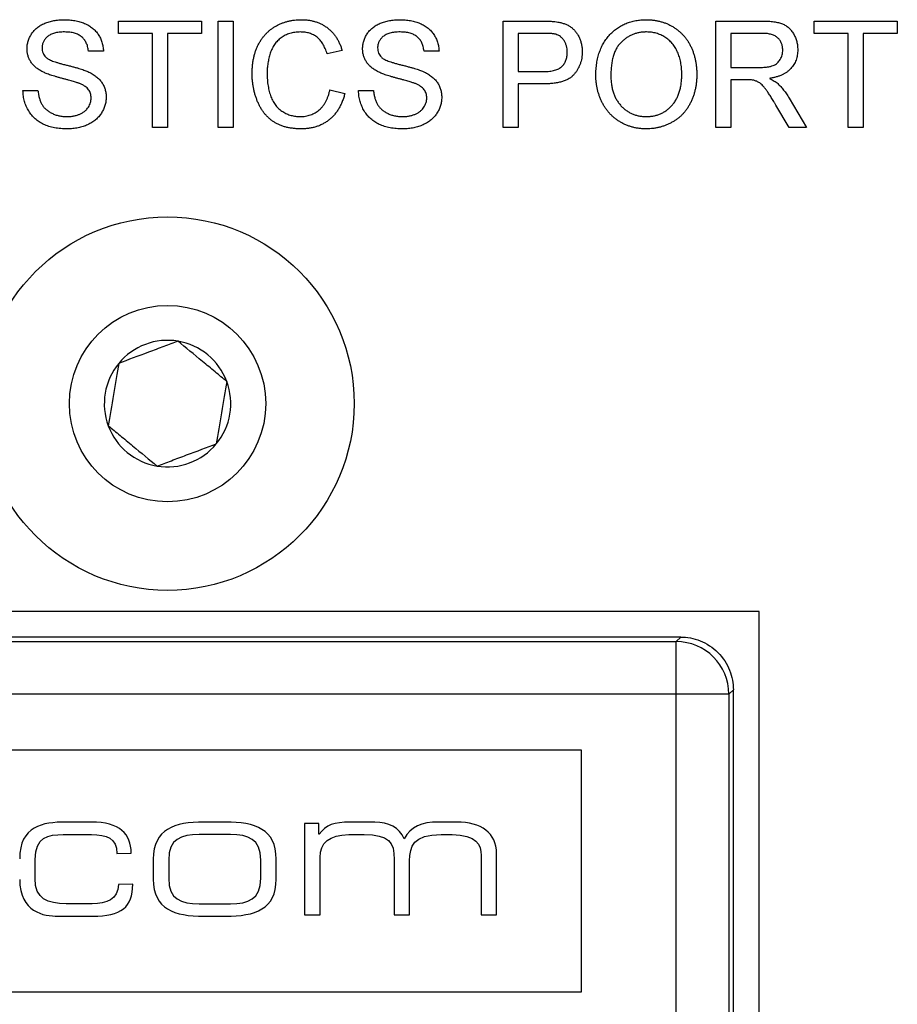
# Model space of a CAD drawing. Extents: x 2 to 278, y 1 to 215.
# Drawn here: x 242 to 244, y 69 to 72 of the extents above; entities that cross this region are included whole.
import ezdxf

# ---------------------------------------------------------------- set-up
doc = ezdxf.new("R2010")
doc.units = 0
doc.layers.get('0').update_dxf_attribs({"linetype": 'CONTINUOUS'})

msp = doc.modelspace()

# ---------------------------------------------------------------- linework, layer by layer
at = {"color": 7, "linetype": 'CONTINUOUS'}
for p, q in [((241.7895, 72.0227), (242.0307, 72.0227)), ((241.7895, 71.9871), (241.7895, 72.0227)), ((242.0307, 72.0227), (242.0307, 71.9871)), ((242.0781, 72.0227), (242.1216, 72.0227)), ((242.0781, 71.7143), (242.0781, 72.0227)), ((242.1216, 72.0227), (242.1216, 71.7143)), ((242.9045, 72.0227), (243.0178, 72.0227)), ((242.9045, 71.7143), (242.9045, 72.0227)), ((243.5213, 72.0227), (243.6551, 72.0227)), ((243.5213, 71.7143), (243.5213, 72.0227)), ((243.806, 72.0227), (244.0471, 72.0227)), ((243.806, 71.9871), (243.806, 72.0227)), ((244.0471, 72.0227), (244.0471, 71.9871)), ((241.8883, 71.9871), (241.7895, 71.9871)), ((241.8883, 71.7143), (241.8883, 71.9871)), ((241.9318, 71.9871), (241.9318, 71.7143)), ((242.0307, 71.9871), (241.9318, 71.9871)), ((243.0216, 71.9871), (242.948, 71.9871)), ((242.948, 71.9871), (242.948, 71.8764)), ((243.6567, 71.9871), (243.5648, 71.9871)), ((243.5648, 71.9871), (243.5648, 71.8883)), ((243.9048, 71.9871), (243.806, 71.9871)), ((243.9048, 71.7143), (243.9048, 71.9871)), ((243.9483, 71.9871), (243.9483, 71.7143)), ((244.0471, 71.9871), (243.9483, 71.9871)), ((241.746, 71.9357), (241.7025, 71.9357)), ((242.4379, 71.937), (242.3944, 71.9277)), ((242.7187, 71.9357), (242.6752, 71.9357)), ((242.948, 71.8764), (243.0224, 71.8764)), ((243.5648, 71.8883), (243.6474, 71.8883)), ((242.948, 71.8408), (242.948, 71.7143)), ((243.0235, 71.8408), (242.948, 71.8408)), ((243.5648, 71.8527), (243.5648, 71.7143)), ((243.6093, 71.8527), (243.5648, 71.8527)), ((241.5127, 71.8211), (241.5562, 71.8211)), ((242.4023, 71.8232), (242.4458, 71.813)), ((242.4854, 71.8211), (242.5289, 71.8211)), ((243.7339, 71.7143), (243.6955, 71.7794)), ((243.7332, 71.7994), (243.7838, 71.7143)), ((241.9318, 71.7143), (241.8883, 71.7143)), ((242.1216, 71.7143), (242.0781, 71.7143)), ((242.948, 71.7143), (242.9045, 71.7143)), ((243.5648, 71.7143), (243.5213, 71.7143)), ((243.7838, 71.7143), (243.7339, 71.7143)), ((243.9483, 71.7143), (243.9048, 71.7143)), ((243.6463, 70.3123), (240.2173, 70.3123)), ((243.6463, 65.7149), (243.6463, 70.3123)), ((243.4195, 70.2378), (240.4442, 70.2378)), ((243.4064, 70.2248), (243.4195, 70.2378)), ((240.4573, 70.2248), (243.4064, 70.2248)), ((243.4064, 70.0724), (243.4064, 70.2248)), ((243.4064, 70.0724), (240.4573, 70.0724)), ((243.5588, 70.0724), (243.4064, 70.0724)), ((243.4064, 65.9549), (243.4064, 70.0724)), ((243.5719, 70.0854), (243.5588, 70.0724)), ((243.5588, 70.0724), (243.5588, 65.9549)), ((243.5719, 65.9418), (243.5719, 70.0854)), ((243.1318, 69.9104), (240.7318, 69.9104)), ((243.1318, 69.2104), (243.1318, 69.9104)), ((241.7106, 69.7018), (241.636, 69.7018)), ((242.1006, 69.7018), (242.0368, 69.7018)), ((242.3707, 69.6977), (242.3292, 69.6977)), ((242.3292, 69.6977), (242.3292, 69.4332)), ((242.3707, 69.6665), (242.3707, 69.6977)), ((242.5324, 69.7018), (242.4604, 69.7018)), ((242.7699, 69.7018), (242.716, 69.7018)), ((241.6292, 69.6655), (241.7111, 69.6655)), ((242.1141, 69.6655), (242.0233, 69.6655)), ((242.3717, 69.6665), (242.3707, 69.6665)), ((242.4573, 69.6655), (242.5019, 69.6655)), ((242.7248, 69.6655), (242.7564, 69.6655)), ((241.7848, 69.6111), (241.8263, 69.6121)), ((242.8855, 69.4332), (242.8855, 69.6105)), ((241.5478, 69.538), (241.5478, 69.5934)), ((241.8906, 69.5945), (241.8906, 69.5364)), ((241.9352, 69.5919), (241.9352, 69.539)), ((242.2022, 69.539), (242.2022, 69.5919)), ((242.2468, 69.5364), (242.2468, 69.5945)), ((242.3738, 69.4332), (242.3738, 69.5992)), ((242.589, 69.5934), (242.589, 69.4332)), ((242.6336, 69.4332), (242.6336, 69.5898)), ((242.841, 69.6054), (242.841, 69.4332)), ((241.8309, 69.5219), (241.7894, 69.5208)), ((241.7132, 69.4654), (241.6381, 69.4654)), ((242.0233, 69.4654), (242.1141, 69.4654)), ((241.6142, 69.4291), (241.7148, 69.4291)), ((242.0368, 69.4291), (242.1006, 69.4291)), ((242.3292, 69.4332), (242.3738, 69.4332)), ((242.589, 69.4332), (242.6336, 69.4332)), ((242.841, 69.4332), (242.8855, 69.4332)), ((240.7318, 69.2104), (243.1318, 69.2104))]:
    msp.add_line(p, q, dxfattribs=at)
for radius in [0.541, 0.2845]:
    msp.add_circle((241.9318, 70.9143), radius, dxfattribs=at)
for centre, radius, start, end in [((241.9318, 70.9143), 0.1833, 80.4787, 140.4787), ((241.9318, 70.9143), 0.1833, 20.4787, 80.4787), ((241.9318, 70.9143), 0.1833, 140.4787, 200.4787), ((241.9318, 70.9143), 0.1833, 320.4787, 20.4787), ((241.9318, 70.9143), 0.1833, 200.4787, 260.4787), ((241.9318, 70.9143), 0.1833, 260.4787, 320.4787), ((243.4064, 70.0723), 0.1524, 0.0051, 89.9949)]:
    msp.add_arc(centre, radius, start, end, dxfattribs=at)
for points, knots in [([(241.5246, 71.9422), (241.5247, 71.946), (241.525, 71.9536), (241.5276, 71.9648), (241.5318, 71.9756), (241.5364, 71.9841), (241.541, 71.9906), (241.5449, 71.9952), (241.5491, 71.9995), (241.5537, 72.0035), (241.5587, 72.0071), (241.564, 72.0105), (241.5698, 72.0135), (241.5779, 72.0173), (241.5888, 72.0211), (241.6024, 72.0243), (241.6168, 72.0263), (241.6266, 72.0265), (241.6317, 72.0267)], [0, 0, 0, 0, 0.0749922, 0.149159, 0.2236547, 0.300753, 0.3399098, 0.3789474, 0.4181208, 0.458253, 0.4984483, 0.5397274, 0.582234, 0.62584, 0.7154935, 0.8073924, 0.9016384, 1, 1, 1, 1]), ([(241.6317, 72.0267), (241.6371, 72.0265), (241.6478, 72.0263), (241.6633, 72.0242), (241.6778, 72.0209), (241.6891, 72.0169), (241.6976, 72.013), (241.7035, 72.0098), (241.709, 72.0062), (241.7142, 72.0024), (241.719, 71.9982), (241.7234, 71.9937), (241.7275, 71.9889), (241.7323, 71.9821), (241.7375, 71.973), (241.742, 71.9611), (241.7451, 71.9487), (241.7457, 71.9401), (241.746, 71.9357)], [0, 0, 0, 0, 0.1004553, 0.1956058, 0.2859397, 0.3728221, 0.4148566, 0.4560529, 0.4959321, 0.5353264, 0.5740886, 0.6122436, 0.6507977, 0.6892223, 0.7659316, 0.8423815, 0.9199902, 1, 1, 1, 1]), ([(242.177, 71.8708), (242.1771, 71.8747), (242.1772, 71.8824), (242.178, 71.8939), (242.1794, 71.9049), (242.1814, 71.9155), (242.1839, 71.9257), (242.187, 71.9356), (242.1906, 71.9451), (242.1948, 71.9542), (242.1996, 71.9628), (242.2048, 71.9709), (242.2105, 71.9785), (242.2166, 71.9855), (242.2232, 71.992), (242.2304, 71.998), (242.238, 72.0034), (242.246, 72.0083), (242.2544, 72.0126), (242.263, 72.0164), (242.2718, 72.0195), (242.2809, 72.0221), (242.2901, 72.0242), (242.2996, 72.0256), (242.3093, 72.0265), (242.3158, 72.0266), (242.3191, 72.0267)], [0, 0, 0, 0, 0.0494, 0.097603, 0.144252, 0.189468, 0.23391, 0.277479, 0.3201, 0.362197, 0.403498, 0.443945, 0.48366, 0.522903, 0.561867, 0.600803, 0.640112, 0.67965, 0.719406, 0.758859, 0.79832, 0.837806, 0.877471, 0.917684, 0.958394, 1, 1, 1, 1]), ([(242.3191, 72.0267), (242.3228, 72.0266), (242.33, 72.0265), (242.3406, 72.0253), (242.3509, 72.0236), (242.3606, 72.0209), (242.3699, 72.0177), (242.3787, 72.0135), (242.3872, 72.0088), (242.3951, 72.0033), (242.4025, 71.9971), (242.4094, 71.9903), (242.4157, 71.9829), (242.4213, 71.9749), (242.4263, 71.9663), (242.4309, 71.9571), (242.4348, 71.9473), (242.4369, 71.9405), (242.4379, 71.937)], [0, 0, 0, 0, 0.068638, 0.134916, 0.198742, 0.261397, 0.322366, 0.382377, 0.442271, 0.502019, 0.561883, 0.621772, 0.68159, 0.742091, 0.80394, 0.867184, 0.932371, 1, 1, 1, 1]), ([(242.4972, 71.9422), (242.4974, 71.946), (242.4977, 71.9536), (242.5003, 71.9648), (242.5044, 71.9756), (242.5091, 71.9841), (242.5137, 71.9906), (242.5175, 71.9952), (242.5218, 71.9995), (242.5264, 72.0035), (242.5314, 72.0071), (242.5367, 72.0105), (242.5424, 72.0135), (242.5506, 72.0173), (242.5614, 72.0211), (242.5751, 72.0243), (242.5895, 72.0263), (242.5993, 72.0265), (242.6043, 72.0267)], [0, 0, 0, 0, 0.0749922, 0.149159, 0.2236547, 0.300753, 0.3399098, 0.3789474, 0.4181208, 0.458253, 0.4984483, 0.5397274, 0.582234, 0.62584, 0.7154935, 0.8073924, 0.9016384, 1, 1, 1, 1]), ([(242.6043, 72.0267), (242.6098, 72.0265), (242.6205, 72.0263), (242.636, 72.0242), (242.6505, 72.0209), (242.6618, 72.0169), (242.6702, 72.013), (242.6761, 72.0098), (242.6817, 72.0062), (242.6869, 72.0024), (242.6916, 71.9982), (242.6961, 71.9937), (242.7001, 71.9889), (242.705, 71.9821), (242.7102, 71.973), (242.7146, 71.9611), (242.7178, 71.9487), (242.7184, 71.9401), (242.7187, 71.9357)], [0, 0, 0, 0, 0.1004553, 0.1956058, 0.2859397, 0.3728221, 0.4148566, 0.4560529, 0.4959321, 0.5353264, 0.5740886, 0.6122436, 0.6507977, 0.6892223, 0.7659316, 0.8423815, 0.9199902, 1, 1, 1, 1]), ([(243.0178, 72.0227), (243.0225, 72.0227), (243.0313, 72.0226), (243.0436, 72.0221), (243.0542, 72.0213), (243.0606, 72.0203), (243.0635, 72.0198)], [0, 0, 0, 0, 0.307163, 0.576853, 0.806633, 1, 1, 1, 1]), ([(243.0635, 72.0198), (243.0671, 72.0191), (243.074, 72.0178), (243.0837, 72.0145), (243.0927, 72.0106), (243.1007, 72.0056), (243.1079, 71.9998), (243.1143, 71.9928), (243.12, 71.9848), (243.1249, 71.9759), (243.1289, 71.9662), (243.1317, 71.9559), (243.1335, 71.9451), (243.1337, 71.9378), (243.1338, 71.9341)], [0, 0, 0, 0, 0.089247, 0.173144, 0.252617, 0.32892, 0.404658, 0.481473, 0.561848, 0.645611, 0.732278, 0.81917, 0.90807, 1, 1, 1, 1]), ([(243.1733, 71.8644), (243.1735, 71.8706), (243.1737, 71.8827), (243.1756, 71.9002), (243.1788, 71.9167), (243.1833, 71.9322), (243.1891, 71.9466), (243.196, 71.9601), (243.2045, 71.9724), (243.214, 71.9838), (243.2246, 71.9938), (243.236, 72.0027), (243.2482, 72.0101), (243.261, 72.0162), (243.2747, 72.0209), (243.2891, 72.0242), (243.3042, 72.0263), (243.3145, 72.0265), (243.3198, 72.0267)], [0, 0, 0, 0, 0.075226, 0.146575, 0.2145, 0.27953, 0.342403, 0.403496, 0.463762, 0.523864, 0.583252, 0.641302, 0.698898, 0.756295, 0.814628, 0.874325, 0.935783, 1, 1, 1, 1]), ([(243.3198, 72.0267), (243.3233, 72.0266), (243.3302, 72.0265), (243.3404, 72.0256), (243.3504, 72.0239), (243.3601, 72.0217), (243.3695, 72.0189), (243.3787, 72.0154), (243.3876, 72.0113), (243.3962, 72.0066), (243.4045, 72.0013), (243.4122, 71.9955), (243.4195, 71.9891), (243.4263, 71.9824), (243.4325, 71.975), (243.4382, 71.9672), (243.4435, 71.9589), (243.4482, 71.9501), (243.4524, 71.9409), (243.4559, 71.9313), (243.4591, 71.9215), (243.4616, 71.9114), (243.4635, 71.901), (243.4649, 71.8903), (243.4657, 71.8792), (243.4659, 71.8718), (243.4659, 71.868)], [0, 0, 0, 0, 0.043093, 0.085576, 0.126892, 0.167946, 0.208423, 0.248994, 0.289136, 0.32986, 0.370443, 0.410306, 0.449869, 0.489519, 0.528942, 0.569062, 0.609508, 0.650559, 0.692304, 0.734247, 0.776486, 0.819573, 0.863115, 0.90785, 0.95334, 1, 1, 1, 1]), ([(243.6551, 72.0227), (243.6583, 72.0227), (243.6644, 72.0226), (243.6732, 72.0223), (243.6814, 72.0216), (243.6891, 72.0208), (243.6962, 72.0196), (243.7028, 72.0182), (243.7087, 72.0165), (243.7141, 72.0146), (243.7191, 72.0124), (243.7238, 72.0097), (243.7283, 72.0067), (243.7324, 72.0032), (243.7363, 71.9993), (243.7399, 71.9951), (243.7434, 71.9905), (243.7475, 71.9839), (243.752, 71.975), (243.7557, 71.9636), (243.7581, 71.9518), (243.7584, 71.9437), (243.7585, 71.9396)], [0, 0, 0, 0, 0.06211, 0.120208, 0.174379, 0.225435, 0.272348, 0.316377, 0.356856, 0.393964, 0.429574, 0.464666, 0.500018, 0.535463, 0.571342, 0.607886, 0.645312, 0.684166, 0.762587, 0.840503, 0.919076, 1, 1, 1, 1]), ([(241.6334, 71.9911), (241.6306, 71.9911), (241.6253, 71.991), (241.6177, 71.9903), (241.6106, 71.9893), (241.604, 71.9878), (241.5981, 71.986), (241.5927, 71.9836), (241.5879, 71.9809), (241.5836, 71.9777), (241.58, 71.9743), (241.5768, 71.9706), (241.5741, 71.9668), (241.5719, 71.9627), (241.5702, 71.9586), (241.569, 71.9542), (241.5682, 71.9497), (241.5681, 71.9466), (241.5681, 71.9451)], [0, 0, 0, 0, 0.091485, 0.177093, 0.257037, 0.331106, 0.400272, 0.465559, 0.526546, 0.585, 0.640939, 0.69457, 0.746852, 0.797016, 0.847587, 0.897467, 0.947664, 1, 1, 1, 1]), ([(241.7025, 71.9357), (241.7022, 71.9379), (241.7017, 71.9423), (241.7004, 71.9485), (241.6985, 71.9543), (241.6963, 71.9597), (241.6936, 71.9647), (241.6905, 71.9693), (241.6869, 71.9735), (241.6829, 71.9772), (241.6784, 71.9805), (241.6735, 71.9834), (241.668, 71.9858), (241.662, 71.9877), (241.6556, 71.9892), (241.6486, 71.9903), (241.6412, 71.9909), (241.636, 71.991), (241.6334, 71.9911)], [0, 0, 0, 0, 0.067134, 0.131361, 0.19267, 0.251172, 0.307605, 0.363097, 0.418158, 0.472667, 0.528217, 0.585556, 0.645364, 0.708046, 0.774506, 0.84499, 0.920429, 1, 1, 1, 1]), ([(242.317, 71.9911), (242.3143, 71.991), (242.3089, 71.991), (242.301, 71.9901), (242.2935, 71.9889), (242.2863, 71.987), (242.2795, 71.9846), (242.273, 71.9818), (242.2668, 71.9784), (242.261, 71.9744), (242.2556, 71.97), (242.2506, 71.9653), (242.246, 71.9602), (242.2419, 71.9547), (242.2382, 71.9489), (242.2348, 71.9427), (242.2319, 71.9362), (242.2287, 71.927), (242.2254, 71.9151), (242.2226, 71.9006), (242.2208, 71.8859), (242.2206, 71.876), (242.2205, 71.871)], [0, 0, 0, 0, 0.046755, 0.091953, 0.135782, 0.178202, 0.219405, 0.25999, 0.300086, 0.340347, 0.380104, 0.419671, 0.458777, 0.497935, 0.537416, 0.577653, 0.618705, 0.660477, 0.745342, 0.829773, 0.914616, 1, 1, 1, 1]), ([(242.3944, 71.9277), (242.3936, 71.9304), (242.3919, 71.9356), (242.3889, 71.943), (242.3857, 71.9499), (242.3822, 71.9563), (242.3784, 71.962), (242.3743, 71.9673), (242.3699, 71.9719), (242.3653, 71.976), (242.3603, 71.9795), (242.355, 71.9827), (242.3494, 71.9852), (242.3435, 71.9874), (242.3373, 71.9891), (242.3308, 71.9903), (242.324, 71.9909), (242.3193, 71.991), (242.317, 71.9911)], [0, 0, 0, 0, 0.077231, 0.151165, 0.220785, 0.28715, 0.350632, 0.411307, 0.469964, 0.526707, 0.582498, 0.638509, 0.694918, 0.75242, 0.811251, 0.871856, 0.934644, 1, 1, 1, 1]), ([(242.606, 71.9911), (242.6033, 71.9911), (242.598, 71.991), (242.5903, 71.9903), (242.5832, 71.9893), (242.5767, 71.9878), (242.5707, 71.986), (242.5653, 71.9836), (242.5605, 71.9809), (242.5563, 71.9777), (242.5526, 71.9743), (242.5495, 71.9706), (242.5467, 71.9668), (242.5446, 71.9627), (242.5428, 71.9586), (242.5417, 71.9542), (242.5409, 71.9497), (242.5408, 71.9466), (242.5407, 71.9451)], [0, 0, 0, 0, 0.091485, 0.177093, 0.257037, 0.331106, 0.400272, 0.465559, 0.526546, 0.585, 0.640939, 0.69457, 0.746852, 0.797016, 0.847587, 0.897467, 0.947664, 1, 1, 1, 1]), ([(242.6752, 71.9357), (242.6749, 71.9379), (242.6743, 71.9423), (242.673, 71.9485), (242.6711, 71.9543), (242.6689, 71.9597), (242.6662, 71.9647), (242.6632, 71.9693), (242.6595, 71.9735), (242.6556, 71.9772), (242.6511, 71.9805), (242.6461, 71.9834), (242.6406, 71.9858), (242.6347, 71.9877), (242.6282, 71.9892), (242.6213, 71.9903), (242.6138, 71.9909), (242.6087, 71.991), (242.606, 71.9911)], [0, 0, 0, 0, 0.067134, 0.131361, 0.19267, 0.251172, 0.307605, 0.363097, 0.418158, 0.472667, 0.528217, 0.585556, 0.645364, 0.708046, 0.774506, 0.84499, 0.920429, 1, 1, 1, 1]), ([(243.0571, 71.9844), (243.0563, 71.9846), (243.0543, 71.9851), (243.0512, 71.9856), (243.0475, 71.9861), (243.0433, 71.9865), (243.0386, 71.9868), (243.0334, 71.987), (243.0277, 71.9871), (243.0237, 71.9871), (243.0216, 71.9871)], [0, 0, 0, 0, 0.076383, 0.165986, 0.270715, 0.388824, 0.520602, 0.666029, 0.825243, 1, 1, 1, 1]), ([(243.0903, 71.9328), (243.0902, 71.936), (243.09, 71.942), (243.0883, 71.9508), (243.0854, 71.9589), (243.0814, 71.9662), (243.0765, 71.9725), (243.0708, 71.9778), (243.0643, 71.9818), (243.0595, 71.9836), (243.0571, 71.9844)], [0, 0, 0, 0, 0.142931, 0.276951, 0.405511, 0.531971, 0.653654, 0.769904, 0.883734, 1, 1, 1, 1]), ([(243.3201, 71.9911), (243.3166, 71.991), (243.3098, 71.9909), (243.2997, 71.9894), (243.29, 71.9871), (243.2807, 71.9839), (243.2717, 71.9798), (243.2632, 71.9747), (243.2549, 71.9687), (243.2471, 71.9619), (243.2398, 71.954), (243.2337, 71.9447), (243.2285, 71.9342), (243.2241, 71.9225), (243.2208, 71.9096), (243.2185, 71.8954), (243.2171, 71.8801), (243.2169, 71.8695), (243.2168, 71.8639)], [0, 0, 0, 0, 0.055945, 0.110386, 0.164053, 0.216874, 0.269578, 0.322987, 0.377562, 0.433432, 0.490906, 0.550611, 0.613105, 0.679851, 0.75135, 0.828256, 0.910792, 1, 1, 1, 1]), ([(243.4224, 71.8683), (243.4224, 71.8714), (243.4224, 71.8774), (243.4217, 71.8862), (243.4208, 71.8947), (243.4195, 71.903), (243.4176, 71.9109), (243.4156, 71.9186), (243.413, 71.9259), (243.4101, 71.933), (243.4069, 71.9397), (243.4032, 71.9461), (243.3992, 71.952), (243.3948, 71.9576), (243.3901, 71.9628), (243.385, 71.9676), (243.3795, 71.972), (243.3737, 71.976), (243.3677, 71.9795), (243.3615, 71.9826), (243.355, 71.9852), (243.3484, 71.9873), (243.3416, 71.989), (243.3346, 71.9903), (243.3274, 71.9909), (243.3225, 71.991), (243.3201, 71.9911)], [0, 0, 0, 0, 0.050845, 0.09974, 0.14742, 0.194062, 0.239142, 0.283305, 0.326537, 0.368891, 0.410522, 0.450995, 0.490817, 0.529979, 0.569119, 0.607756, 0.646593, 0.685848, 0.724962, 0.763672, 0.802197, 0.84076, 0.879664, 0.919081, 0.959103, 1, 1, 1, 1]), ([(243.715, 71.9386), (243.715, 71.9404), (243.7149, 71.9438), (243.7143, 71.9487), (243.7131, 71.9534), (243.7116, 71.9579), (243.7096, 71.9622), (243.7072, 71.9662), (243.7043, 71.97), (243.701, 71.9736), (243.6973, 71.9768), (243.693, 71.9796), (243.6882, 71.982), (243.6828, 71.9838), (243.677, 71.9853), (243.6707, 71.9863), (243.6639, 71.9871), (243.6591, 71.9871), (243.6567, 71.9871)], [0, 0, 0, 0, 0.0603272, 0.1181633, 0.1741916, 0.2288671, 0.2834296, 0.3378078, 0.392615, 0.44845, 0.5059515, 0.5650463, 0.6266439, 0.6922233, 0.7611243, 0.8353052, 0.9153232, 1, 1, 1, 1]), ([(241.5701, 71.8756), (241.5665, 71.8775), (241.5595, 71.8813), (241.55, 71.8881), (241.5421, 71.8956), (241.5357, 71.9039), (241.5307, 71.9127), (241.5272, 71.9221), (241.5249, 71.932), (241.5247, 71.9388), (241.5246, 71.9422)], [0, 0, 0, 0, 0.144831, 0.279562, 0.406966, 0.528096, 0.646008, 0.761843, 0.878921, 1, 1, 1, 1]), ([(241.5681, 71.9451), (241.5682, 71.9424), (241.5684, 71.9373), (241.5706, 71.9299), (241.5741, 71.9233), (241.5774, 71.9196), (241.5791, 71.9178)], [0, 0, 0, 0, 0.262741, 0.509957, 0.753327, 1, 1, 1, 1]), ([(242.5428, 71.8756), (242.5391, 71.8775), (242.5321, 71.8813), (242.5227, 71.8881), (242.5148, 71.8956), (242.5083, 71.9039), (242.5033, 71.9127), (242.4999, 71.9221), (242.4976, 71.932), (242.4974, 71.9388), (242.4972, 71.9422)], [0, 0, 0, 0, 0.144831, 0.279562, 0.406966, 0.528096, 0.646008, 0.761843, 0.878921, 1, 1, 1, 1]), ([(242.5407, 71.9451), (242.5408, 71.9424), (242.5411, 71.9373), (242.5433, 71.9299), (242.5467, 71.9233), (242.5501, 71.9196), (242.5518, 71.9178)], [0, 0, 0, 0, 0.262741, 0.509957, 0.753327, 1, 1, 1, 1]), ([(243.0224, 71.8764), (243.0253, 71.8765), (243.031, 71.8766), (243.0393, 71.8772), (243.0469, 71.8784), (243.0538, 71.88), (243.0601, 71.8821), (243.0657, 71.8846), (243.0706, 71.8876), (243.0749, 71.8911), (243.0785, 71.8951), (243.0817, 71.8994), (243.0844, 71.904), (243.0865, 71.9091), (243.0883, 71.9145), (243.0894, 71.9203), (243.0902, 71.9264), (243.0903, 71.9307), (243.0903, 71.9328)], [0, 0, 0, 0, 0.087763, 0.169068, 0.244892, 0.314347, 0.379273, 0.439525, 0.496161, 0.549829, 0.602414, 0.654687, 0.707357, 0.761114, 0.816795, 0.874624, 0.935984, 1, 1, 1, 1]), ([(243.1338, 71.9341), (243.1337, 71.9309), (243.1336, 71.9246), (243.1325, 71.9153), (243.1306, 71.9065), (243.1279, 71.898), (243.1246, 71.8898), (243.1205, 71.8821), (243.1156, 71.8747), (243.11, 71.8677), (243.1034, 71.8612), (243.0955, 71.8557), (243.0864, 71.8511), (243.0762, 71.8473), (243.0647, 71.8445), (243.052, 71.8423), (243.0382, 71.8411), (243.0285, 71.8409), (243.0235, 71.8408)], [0, 0, 0, 0, 0.0580459, 0.1142085, 0.1688854, 0.222618, 0.275641, 0.3287128, 0.3816446, 0.4359372, 0.4912456, 0.5489722, 0.6103939, 0.6763535, 0.7474189, 0.824873, 0.9090294, 1, 1, 1, 1]), ([(243.6474, 71.8883), (243.6515, 71.8883), (243.6593, 71.8885), (243.6701, 71.8895), (243.6793, 71.8911), (243.6871, 71.8936), (243.6937, 71.8969), (243.6994, 71.9009), (243.7041, 71.906), (243.7081, 71.9117), (243.7111, 71.918), (243.7134, 71.9247), (243.7148, 71.9316), (243.715, 71.9363), (243.715, 71.9386)], [0, 0, 0, 0, 0.12888, 0.24093, 0.338097, 0.420383, 0.494333, 0.566006, 0.636727, 0.709082, 0.781886, 0.853634, 0.926159, 1, 1, 1, 1]), ([(243.7585, 71.9396), (243.7585, 71.9369), (243.7583, 71.9317), (243.7574, 71.9241), (243.7558, 71.9167), (243.7537, 71.9097), (243.7508, 71.903), (243.7474, 71.8966), (243.7432, 71.8906), (243.7386, 71.8848), (243.7332, 71.8795), (243.7272, 71.8747), (243.7204, 71.8704), (243.713, 71.8666), (243.7049, 71.8633), (243.6961, 71.8605), (243.6867, 71.8583), (243.6801, 71.8572), (243.6767, 71.8567)], [0, 0, 0, 0, 0.061411, 0.121291, 0.179218, 0.23593, 0.292206, 0.348184, 0.40443, 0.462009, 0.520315, 0.580362, 0.641803, 0.706556, 0.77386, 0.845272, 0.920158, 1, 1, 1, 1]), ([(241.5791, 71.9178), (241.5802, 71.9169), (241.5826, 71.9149), (241.587, 71.9122), (241.5925, 71.9095), (241.599, 71.9068), (241.6067, 71.9041), (241.6154, 71.9014), (241.6252, 71.8986), (241.6358, 71.8959), (241.6465, 71.8933), (241.6567, 71.8906), (241.6661, 71.8881), (241.6746, 71.8855), (241.6823, 71.8832), (241.6891, 71.8808), (241.695, 71.8787), (241.6987, 71.8771), (241.7004, 71.8764)], [0, 0, 0, 0, 0.032743, 0.07241, 0.119612, 0.174674, 0.237347, 0.308355, 0.387633, 0.474787, 0.563336, 0.645141, 0.720208, 0.789275, 0.851496, 0.90733, 0.956968, 1, 1, 1, 1]), ([(242.5518, 71.9178), (242.5529, 71.9169), (242.5552, 71.9149), (242.5596, 71.9122), (242.5651, 71.9095), (242.5717, 71.9068), (242.5793, 71.9041), (242.588, 71.9014), (242.5978, 71.8986), (242.6084, 71.8959), (242.6192, 71.8933), (242.6294, 71.8906), (242.6387, 71.8881), (242.6472, 71.8855), (242.6549, 71.8832), (242.6617, 71.8808), (242.6677, 71.8787), (242.6714, 71.8771), (242.6731, 71.8764)], [0, 0, 0, 0, 0.032743, 0.07241, 0.119612, 0.174674, 0.237347, 0.308355, 0.387633, 0.474787, 0.563336, 0.645141, 0.720208, 0.789275, 0.851496, 0.90733, 0.956968, 1, 1, 1, 1]), ([(241.6776, 71.8414), (241.6765, 71.8418), (241.674, 71.8428), (241.6698, 71.8442), (241.6648, 71.8459), (241.6589, 71.8477), (241.6521, 71.8495), (241.6445, 71.8518), (241.636, 71.854), (241.6269, 71.8564), (241.6177, 71.8589), (241.6089, 71.8613), (241.6008, 71.8637), (241.5934, 71.8661), (241.5866, 71.8685), (241.5805, 71.8709), (241.575, 71.8731), (241.5717, 71.8748), (241.5701, 71.8756)], [0, 0, 0, 0, 0.0312, 0.070487, 0.117216, 0.171577, 0.234124, 0.304114, 0.382307, 0.467799, 0.554489, 0.635229, 0.710034, 0.77909, 0.842964, 0.901, 0.953246, 1, 1, 1, 1]), ([(241.7004, 71.8764), (241.7026, 71.8754), (241.707, 71.8734), (241.7131, 71.87), (241.7189, 71.8664), (241.7242, 71.8626), (241.729, 71.8586), (241.7334, 71.8544), (241.7374, 71.85), (241.7409, 71.8453), (241.744, 71.8405), (241.7467, 71.8356), (241.7488, 71.8304), (241.7507, 71.825), (241.7521, 71.8195), (241.7532, 71.8138), (241.7538, 71.8079), (241.7539, 71.8039), (241.7539, 71.8019)], [0, 0, 0, 0, 0.074934, 0.147082, 0.216371, 0.282882, 0.346667, 0.408816, 0.469245, 0.528417, 0.586988, 0.644405, 0.702179, 0.759759, 0.818484, 0.877629, 0.938018, 1, 1, 1, 1]), ([(242.3199, 71.7104), (242.3159, 71.7104), (242.3081, 71.7105), (242.2967, 71.7114), (242.2858, 71.7131), (242.2754, 71.7152), (242.2657, 71.7181), (242.2565, 71.7215), (242.2479, 71.7257), (242.2399, 71.7304), (242.2324, 71.7357), (242.2253, 71.7416), (242.2188, 71.7481), (242.2127, 71.7551), (242.2071, 71.7627), (242.2018, 71.7709), (242.1972, 71.7796), (242.1929, 71.7888), (242.1892, 71.7984), (242.1859, 71.8082), (242.1832, 71.8183), (242.1809, 71.8284), (242.1792, 71.8388), (242.1779, 71.8493), (242.1771, 71.86), (242.177, 71.8672), (242.177, 71.8708)], [0, 0, 0, 0, 0.049195, 0.096246, 0.141346, 0.1846, 0.226072, 0.266186, 0.305302, 0.343257, 0.380888, 0.418506, 0.456328, 0.494246, 0.533032, 0.572481, 0.613086, 0.654941, 0.697402, 0.739889, 0.782199, 0.825065, 0.86799, 0.911412, 0.955373, 1, 1, 1, 1]), ([(242.2205, 71.871), (242.2206, 71.8647), (242.2208, 71.8526), (242.223, 71.835), (242.2263, 71.8187), (242.2303, 71.8059), (242.2343, 71.7965), (242.2376, 71.7899), (242.2413, 71.7838), (242.2454, 71.7781), (242.2499, 71.7729), (242.2547, 71.7682), (242.26, 71.7639), (242.2656, 71.7602), (242.2714, 71.7568), (242.2774, 71.7539), (242.2835, 71.7514), (242.2898, 71.7495), (242.2961, 71.7478), (242.3026, 71.7467), (242.3092, 71.7461), (242.3136, 71.746), (242.3159, 71.7459)], [0, 0, 0, 0, 0.105343, 0.204719, 0.298072, 0.387073, 0.429728, 0.470904, 0.511124, 0.550181, 0.588356, 0.626685, 0.664453, 0.702516, 0.740482, 0.777619, 0.814717, 0.851527, 0.888099, 0.925112, 0.962104, 1, 1, 1, 1]), ([(242.6502, 71.8414), (242.6491, 71.8418), (242.6467, 71.8428), (242.6425, 71.8442), (242.6375, 71.8459), (242.6316, 71.8477), (242.6248, 71.8495), (242.6172, 71.8518), (242.6087, 71.854), (242.5996, 71.8564), (242.5904, 71.8589), (242.5816, 71.8613), (242.5735, 71.8637), (242.5661, 71.8661), (242.5593, 71.8685), (242.5532, 71.8709), (242.5477, 71.8731), (242.5444, 71.8748), (242.5428, 71.8756)], [0, 0, 0, 0, 0.0312, 0.070487, 0.117216, 0.171577, 0.234124, 0.304114, 0.382307, 0.467799, 0.554489, 0.635229, 0.710034, 0.77909, 0.842964, 0.901, 0.953246, 1, 1, 1, 1]), ([(242.6731, 71.8764), (242.6753, 71.8754), (242.6796, 71.8734), (242.6858, 71.87), (242.6916, 71.8664), (242.6968, 71.8626), (242.7017, 71.8586), (242.7061, 71.8544), (242.7101, 71.85), (242.7135, 71.8453), (242.7166, 71.8405), (242.7193, 71.8356), (242.7215, 71.8304), (242.7234, 71.825), (242.7248, 71.8195), (242.7258, 71.8138), (242.7265, 71.8079), (242.7265, 71.8039), (242.7266, 71.8019)], [0, 0, 0, 0, 0.074934, 0.147082, 0.216371, 0.282882, 0.346667, 0.408816, 0.469245, 0.528417, 0.586988, 0.644405, 0.702179, 0.759759, 0.818484, 0.877629, 0.938018, 1, 1, 1, 1]), ([(243.3196, 71.7104), (243.3161, 71.7104), (243.3091, 71.7105), (243.2987, 71.7115), (243.2886, 71.7132), (243.2787, 71.7154), (243.2692, 71.7184), (243.26, 71.722), (243.251, 71.7263), (243.2424, 71.7311), (243.2342, 71.7366), (243.2264, 71.7425), (243.2191, 71.7489), (243.2125, 71.7558), (243.2062, 71.7631), (243.2006, 71.771), (243.1954, 71.7793), (243.1908, 71.7881), (243.1867, 71.7971), (243.1832, 71.8064), (243.1801, 71.8157), (243.1777, 71.8252), (243.1757, 71.8349), (243.1744, 71.8446), (243.1735, 71.8545), (243.1734, 71.8611), (243.1733, 71.8644)], [0, 0, 0, 0, 0.0447, 0.08854, 0.131461, 0.173811, 0.215715, 0.257251, 0.298966, 0.340725, 0.382154, 0.423097, 0.463591, 0.504009, 0.544556, 0.584932, 0.626236, 0.667954, 0.70992, 0.751363, 0.792602, 0.833936, 0.874998, 0.916439, 0.957903, 1, 1, 1, 1]), ([(243.2168, 71.8639), (243.2169, 71.8595), (243.217, 71.8508), (243.2185, 71.8382), (243.2208, 71.8262), (243.2239, 71.8149), (243.2281, 71.8045), (243.2331, 71.7947), (243.2391, 71.7857), (243.2459, 71.7774), (243.2534, 71.77), (243.2614, 71.7636), (243.27, 71.7582), (243.279, 71.7537), (243.2884, 71.7502), (243.2984, 71.7477), (243.3088, 71.7462), (243.3158, 71.746), (243.3195, 71.7459)], [0, 0, 0, 0, 0.075964, 0.148125, 0.217201, 0.2833, 0.347202, 0.4093, 0.470426, 0.531588, 0.591739, 0.650258, 0.707303, 0.764208, 0.821148, 0.879119, 0.938423, 1, 1, 1, 1]), ([(243.3195, 71.7459), (243.3231, 71.746), (243.3303, 71.7462), (243.3409, 71.7477), (243.3509, 71.7503), (243.3605, 71.7537), (243.3695, 71.7583), (243.3781, 71.7637), (243.3861, 71.7703), (243.3936, 71.7777), (243.4004, 71.7862), (243.4064, 71.7954), (243.4113, 71.8056), (243.4155, 71.8165), (243.4186, 71.8283), (243.4208, 71.8409), (243.4222, 71.8544), (243.4224, 71.8636), (243.4224, 71.8683)], [0, 0, 0, 0, 0.061055, 0.119545, 0.176806, 0.232956, 0.288583, 0.344667, 0.401662, 0.46054, 0.520477, 0.581213, 0.643431, 0.707961, 0.775371, 0.846414, 0.921152, 1, 1, 1, 1]), ([(243.4659, 71.868), (243.4659, 71.8642), (243.4657, 71.8566), (243.4649, 71.8454), (243.4634, 71.8346), (243.4614, 71.824), (243.4587, 71.8137), (243.4555, 71.8038), (243.4516, 71.7941), (243.4473, 71.7848), (243.4423, 71.7759), (243.4369, 71.7675), (243.431, 71.7598), (243.4246, 71.7525), (243.4177, 71.7458), (243.4102, 71.7397), (243.4023, 71.7341), (243.3939, 71.7292), (243.3853, 71.7248), (243.3764, 71.7209), (243.3673, 71.7177), (243.3582, 71.7149), (243.3487, 71.7129), (243.3392, 71.7114), (243.3295, 71.7106), (243.3229, 71.7104), (243.3196, 71.7104)], [0, 0, 0, 0, 0.047562, 0.093968, 0.13912, 0.183638, 0.227471, 0.270719, 0.31363, 0.356282, 0.398391, 0.439584, 0.480075, 0.51992, 0.559692, 0.599296, 0.639085, 0.679548, 0.720018, 0.759859, 0.799476, 0.839189, 0.878949, 0.918789, 0.959081, 1, 1, 1, 1]), ([(241.7104, 71.7998), (241.7103, 71.802), (241.7101, 71.8063), (241.7088, 71.8127), (241.7063, 71.8185), (241.703, 71.8241), (241.6985, 71.8291), (241.6927, 71.8337), (241.6856, 71.8379), (241.6804, 71.8402), (241.6776, 71.8414)], [0, 0, 0, 0, 0.11773, 0.230103, 0.340738, 0.451485, 0.567765, 0.696118, 0.83949, 1, 1, 1, 1]), ([(242.6831, 71.7998), (242.683, 71.802), (242.6828, 71.8063), (242.6814, 71.8127), (242.6789, 71.8185), (242.6756, 71.8241), (242.6711, 71.8291), (242.6653, 71.8337), (242.6583, 71.8379), (242.653, 71.8402), (242.6502, 71.8414)], [0, 0, 0, 0, 0.11773, 0.230103, 0.340738, 0.451485, 0.567765, 0.696118, 0.83949, 1, 1, 1, 1]), ([(243.6308, 71.8513), (243.6295, 71.8515), (243.6266, 71.852), (243.6218, 71.8524), (243.6159, 71.8527), (243.6116, 71.8527), (243.6093, 71.8527)], [0, 0, 0, 0, 0.177495, 0.405226, 0.678388, 1, 1, 1, 1]), ([(243.6955, 71.7794), (243.6941, 71.7817), (243.6914, 71.7861), (243.6876, 71.7926), (243.6838, 71.7986), (243.6803, 71.8042), (243.6769, 71.8093), (243.6737, 71.8141), (243.6707, 71.8185), (243.667, 71.8236), (243.6627, 71.8292), (243.6577, 71.835), (243.653, 71.8397), (243.6472, 71.8442), (243.6399, 71.8484), (243.6337, 71.8503), (243.6308, 71.8513)], [0, 0, 0, 0, 0.080769, 0.156518, 0.227901, 0.294266, 0.356814, 0.415214, 0.468089, 0.517188, 0.604663, 0.681493, 0.748455, 0.805278, 0.90542, 1, 1, 1, 1]), ([(243.6767, 71.8567), (243.6792, 71.8554), (243.6839, 71.853), (243.6904, 71.8492), (243.696, 71.8455), (243.6992, 71.8427), (243.7007, 71.8415)], [0, 0, 0, 0, 0.2931164, 0.5577353, 0.7918851, 1, 1, 1, 1]), ([(243.7007, 71.8415), (243.7036, 71.8386), (243.7096, 71.8327), (243.7178, 71.8227), (243.7258, 71.8116), (243.7307, 71.8036), (243.7332, 71.7994)], [0, 0, 0, 0, 0.229528, 0.471466, 0.728186, 1, 1, 1, 1]), ([(241.6419, 71.7104), (241.6386, 71.7104), (241.632, 71.7105), (241.6223, 71.7111), (241.6131, 71.7122), (241.6042, 71.7134), (241.5958, 71.7153), (241.5878, 71.7175), (241.5802, 71.7202), (241.573, 71.7232), (241.5662, 71.7267), (241.5598, 71.7305), (241.5538, 71.7348), (241.5481, 71.7395), (241.5428, 71.7445), (241.5379, 71.75), (241.5334, 71.7559), (241.5293, 71.7622), (241.5256, 71.7688), (241.5223, 71.7756), (241.5195, 71.7827), (241.5172, 71.79), (241.5154, 71.7974), (241.514, 71.8051), (241.5131, 71.813), (241.5128, 71.8184), (241.5127, 71.8211)], [0, 0, 0, 0, 0.0524984, 0.1028368, 0.1514492, 0.19804, 0.2428878, 0.2860158, 0.327975, 0.3685254, 0.4079872, 0.446977, 0.4853097, 0.5232837, 0.5615487, 0.5998706, 0.6384513, 0.6777498, 0.7172536, 0.7565731, 0.7960401, 0.8355557, 0.8757, 0.9162542, 0.957755, 1, 1, 1, 1]), ([(241.5562, 71.8211), (241.5567, 71.8172), (241.5576, 71.8097), (241.5602, 71.799), (241.5635, 71.7895), (241.5677, 71.7809), (241.573, 71.7733), (241.5796, 71.7665), (241.5875, 71.7605), (241.5965, 71.7554), (241.6064, 71.7512), (241.6171, 71.7481), (241.6283, 71.7463), (241.6361, 71.7461), (241.64, 71.7459)], [0, 0, 0, 0, 0.093805, 0.180205, 0.260388, 0.334438, 0.407092, 0.481455, 0.559284, 0.642045, 0.728561, 0.81596, 0.906026, 1, 1, 1, 1]), ([(242.3159, 71.7459), (242.3185, 71.746), (242.3238, 71.7461), (242.3316, 71.7471), (242.3391, 71.7485), (242.3462, 71.7507), (242.353, 71.7534), (242.3595, 71.7568), (242.3657, 71.7608), (242.3716, 71.7653), (242.3771, 71.7705), (242.3821, 71.7763), (242.3866, 71.7827), (242.3908, 71.7896), (242.3943, 71.7972), (242.3976, 71.8053), (242.4003, 71.814), (242.4017, 71.8201), (242.4023, 71.8232)], [0, 0, 0, 0, 0.063336, 0.125111, 0.184688, 0.24321, 0.300888, 0.35837, 0.415761, 0.474387, 0.533966, 0.594008, 0.655072, 0.71861, 0.784375, 0.852991, 0.9249, 1, 1, 1, 1]), ([(242.4458, 71.813), (242.4448, 71.809), (242.4426, 71.801), (242.4384, 71.7896), (242.4337, 71.7789), (242.4283, 71.7689), (242.4223, 71.7597), (242.4156, 71.7512), (242.4084, 71.7435), (242.4004, 71.7366), (242.392, 71.7304), (242.383, 71.7251), (242.3737, 71.7204), (242.3638, 71.7167), (242.3535, 71.7139), (242.3427, 71.7119), (242.3315, 71.7106), (242.3238, 71.7104), (242.3199, 71.7104)], [0, 0, 0, 0, 0.0715855, 0.1400301, 0.2062179, 0.2701829, 0.332034, 0.3925189, 0.4526025, 0.5120515, 0.5713368, 0.6299621, 0.6887383, 0.7481389, 0.8086844, 0.8702434, 0.9338935, 1, 1, 1, 1]), ([(242.6146, 71.7104), (242.6112, 71.7104), (242.6046, 71.7105), (242.595, 71.7111), (242.5857, 71.7122), (242.5768, 71.7134), (242.5684, 71.7153), (242.5604, 71.7175), (242.5528, 71.7202), (242.5456, 71.7232), (242.5389, 71.7267), (242.5324, 71.7305), (242.5264, 71.7348), (242.5208, 71.7395), (242.5154, 71.7445), (242.5106, 71.75), (242.506, 71.7559), (242.5019, 71.7622), (242.4982, 71.7688), (242.4949, 71.7756), (242.4922, 71.7827), (242.4899, 71.79), (242.488, 71.7974), (242.4867, 71.8051), (242.4857, 71.813), (242.4855, 71.8184), (242.4854, 71.8211)], [0, 0, 0, 0, 0.0524984, 0.1028368, 0.1514492, 0.19804, 0.2428878, 0.2860158, 0.327975, 0.3685254, 0.4079872, 0.446977, 0.4853097, 0.5232837, 0.5615487, 0.5998706, 0.6384513, 0.6777498, 0.7172536, 0.7565731, 0.7960401, 0.8355557, 0.8757, 0.9162542, 0.957755, 1, 1, 1, 1]), ([(242.5289, 71.8211), (242.5294, 71.8172), (242.5303, 71.8097), (242.5328, 71.799), (242.5361, 71.7895), (242.5403, 71.7809), (242.5457, 71.7733), (242.5522, 71.7665), (242.5601, 71.7605), (242.5691, 71.7554), (242.5791, 71.7512), (242.5897, 71.7481), (242.601, 71.7463), (242.6087, 71.7461), (242.6126, 71.7459)], [0, 0, 0, 0, 0.093805, 0.180205, 0.260388, 0.334438, 0.407092, 0.481455, 0.559284, 0.642045, 0.728561, 0.81596, 0.906026, 1, 1, 1, 1]), ([(241.64, 71.7459), (241.6435, 71.746), (241.6503, 71.7461), (241.6601, 71.7476), (241.6694, 71.7499), (241.6779, 71.7531), (241.6856, 71.757), (241.6923, 71.7617), (241.698, 71.7671), (241.7025, 71.7732), (241.706, 71.7796), (241.7086, 71.7862), (241.7101, 71.793), (241.7103, 71.7975), (241.7104, 71.7998)], [0, 0, 0, 0, 0.105606, 0.205911, 0.30116, 0.393234, 0.481199, 0.562782, 0.641386, 0.717682, 0.791728, 0.862688, 0.931762, 1, 1, 1, 1]), ([(241.7539, 71.8019), (241.7538, 71.7978), (241.7534, 71.7898), (241.7507, 71.778), (241.7463, 71.7666), (241.7413, 71.7575), (241.7365, 71.7506), (241.7325, 71.7456), (241.728, 71.741), (241.7232, 71.7366), (241.7181, 71.7326), (241.7125, 71.7289), (241.7066, 71.7254), (241.6981, 71.7212), (241.6869, 71.7168), (241.6726, 71.713), (241.6575, 71.7108), (241.6472, 71.7105), (241.6419, 71.7104)], [0, 0, 0, 0, 0.0748117, 0.1488996, 0.2238756, 0.301296, 0.3408902, 0.3803344, 0.4201187, 0.4599397, 0.5008186, 0.5418923, 0.5844215, 0.6280604, 0.7172419, 0.8079278, 0.9019302, 1, 1, 1, 1]), ([(242.6126, 71.7459), (242.6161, 71.746), (242.6229, 71.7461), (242.6328, 71.7476), (242.642, 71.7499), (242.6505, 71.7531), (242.6582, 71.757), (242.665, 71.7617), (242.6707, 71.7671), (242.6751, 71.7732), (242.6787, 71.7796), (242.6812, 71.7862), (242.6828, 71.793), (242.683, 71.7975), (242.6831, 71.7998)], [0, 0, 0, 0, 0.105606, 0.205911, 0.30116, 0.393234, 0.481199, 0.562782, 0.641386, 0.717682, 0.791728, 0.862688, 0.931762, 1, 1, 1, 1]), ([(242.7266, 71.8019), (242.7264, 71.7978), (242.7261, 71.7898), (242.7234, 71.778), (242.719, 71.7666), (242.7139, 71.7575), (242.7092, 71.7506), (242.7051, 71.7456), (242.7007, 71.741), (242.6959, 71.7366), (242.6907, 71.7326), (242.6851, 71.7289), (242.6792, 71.7254), (242.6708, 71.7212), (242.6595, 71.7168), (242.6453, 71.713), (242.6302, 71.7108), (242.6198, 71.7105), (242.6146, 71.7104)], [0, 0, 0, 0, 0.0748117, 0.1488996, 0.2238756, 0.301296, 0.3408902, 0.3803344, 0.4201187, 0.4599397, 0.5008186, 0.5418923, 0.5844215, 0.6280604, 0.7172419, 0.8079278, 0.9019302, 1, 1, 1, 1]), ([(241.9622, 71.0951), (241.9487, 71.0901), (241.935, 71.085), (241.9066, 71.0744), (241.8916, 71.0688), (241.8466, 71.052), (241.8174, 71.041), (241.7904, 71.031)], [0, 0, 0, 0, 0.25, 0.25, 0.5, 0.5, 1, 1, 1, 1]), ([(242.1036, 70.9784), (242.0925, 70.9876), (242.0812, 70.9969), (242.0578, 71.0162), (242.0455, 71.0264), (242.0084, 71.0569), (241.9844, 71.0768), (241.9622, 71.0951)], [0, 0, 0, 0, 0.25, 0.25, 0.5, 0.5, 1, 1, 1, 1]), ([(241.7904, 71.031), (241.7857, 71.003), (241.7806, 70.9724), (241.7699, 70.9087), (241.7648, 70.8782), (241.7601, 70.8502)], [0, 0, 0, 0, 0.5, 0.5, 1, 1, 1, 1]), ([(242.1036, 70.9784), (242.0989, 70.9504), (242.0937, 70.9199), (242.0831, 70.8562), (242.0779, 70.8256), (242.0732, 70.7977)], [0, 0, 0, 0, 0.5, 0.5, 1, 1, 1, 1]), ([(241.7601, 70.8502), (241.7712, 70.8411), (241.7825, 70.8318), (241.8059, 70.8124), (241.8182, 70.8023), (241.8552, 70.7717), (241.8793, 70.7519), (241.9015, 70.7335)], [0, 0, 0, 0, 0.25, 0.25, 0.5, 0.5, 1, 1, 1, 1]), ([(241.9015, 70.7335), (241.9149, 70.7385), (241.9287, 70.7437), (241.9571, 70.7543), (241.9721, 70.7599), (242.017, 70.7767), (242.0463, 70.7876), (242.0732, 70.7977)], [0, 0, 0, 0, 0.25, 0.25, 0.5, 0.5, 1, 1, 1, 1]), ([(243.4195, 70.2378), (243.4374, 70.2378), (243.4568, 70.2346), (243.4943, 70.2197), (243.5123, 70.2081), (243.5421, 70.1783), (243.5537, 70.1603), (243.5686, 70.1228), (243.5719, 70.1034), (243.5719, 70.0854)], [0, 0, 0, 0, 0.25, 0.25, 0.5, 0.5, 0.75, 0.75, 1, 1, 1, 1])]:
    msp.add_open_spline(points, degree=3, knots=knots, dxfattribs=at)
for points in [[(241.636, 69.7018), (241.5707, 69.7018), (241.5032, 69.6909), (241.5032, 69.595)], [(241.8263, 69.6121), (241.8263, 69.6681), (241.7936, 69.7018), (241.7106, 69.7018)], [(242.0368, 69.7018), (241.9523, 69.7018), (241.8906, 69.6816), (241.8906, 69.5945)], [(242.2468, 69.5945), (242.2468, 69.6816), (242.1851, 69.7018), (242.1006, 69.7018)], [(242.4604, 69.7018), (242.4158, 69.7018), (242.3904, 69.694), (242.3717, 69.6665)], [(242.618, 69.6531), (242.604, 69.6857), (242.5729, 69.7018), (242.5324, 69.7018)], [(242.716, 69.7018), (242.6704, 69.7018), (242.6346, 69.6888), (242.618, 69.6531)], [(242.8855, 69.6105), (242.8855, 69.6707), (242.8415, 69.7018), (242.7699, 69.7018)], [(241.5478, 69.5934), (241.5478, 69.6593), (241.5872, 69.6655), (241.6292, 69.6655)], [(241.7111, 69.6655), (241.7557, 69.6655), (241.7848, 69.6551), (241.7848, 69.6111)], [(242.0233, 69.6655), (241.9715, 69.6655), (241.9352, 69.6536), (241.9352, 69.5919)], [(242.2022, 69.5919), (242.2022, 69.6536), (242.1659, 69.6655), (242.1141, 69.6655)], [(242.3738, 69.5992), (242.3738, 69.6417), (242.4002, 69.6655), (242.4573, 69.6655)], [(242.5019, 69.6655), (242.5729, 69.6655), (242.589, 69.6448), (242.589, 69.5934)], [(242.6336, 69.5898), (242.6336, 69.6324), (242.6445, 69.6655), (242.7248, 69.6655)], [(242.7564, 69.6655), (242.8275, 69.6655), (242.841, 69.636), (242.841, 69.6054)], [(241.5032, 69.5359), (241.5032, 69.44), (241.5743, 69.4291), (241.6142, 69.4291)], [(241.6381, 69.4654), (241.5841, 69.4654), (241.5478, 69.4788), (241.5478, 69.538)], [(241.8906, 69.5364), (241.8906, 69.4493), (241.9523, 69.4291), (242.0368, 69.4291)], [(241.9352, 69.539), (241.9352, 69.4773), (241.9715, 69.4654), (242.0233, 69.4654)], [(242.1006, 69.4291), (242.1851, 69.4291), (242.2468, 69.4493), (242.2468, 69.5364)], [(242.1141, 69.4654), (242.1659, 69.4654), (242.2022, 69.4773), (242.2022, 69.539)], [(241.7894, 69.5208), (241.7894, 69.4778), (241.7547, 69.4654), (241.7132, 69.4654)], [(241.7148, 69.4291), (241.7977, 69.4291), (241.8309, 69.455), (241.8309, 69.5219)]]:
    msp.add_open_spline(points, degree=3, dxfattribs=at)

doc.saveas('drawing.dxf')
